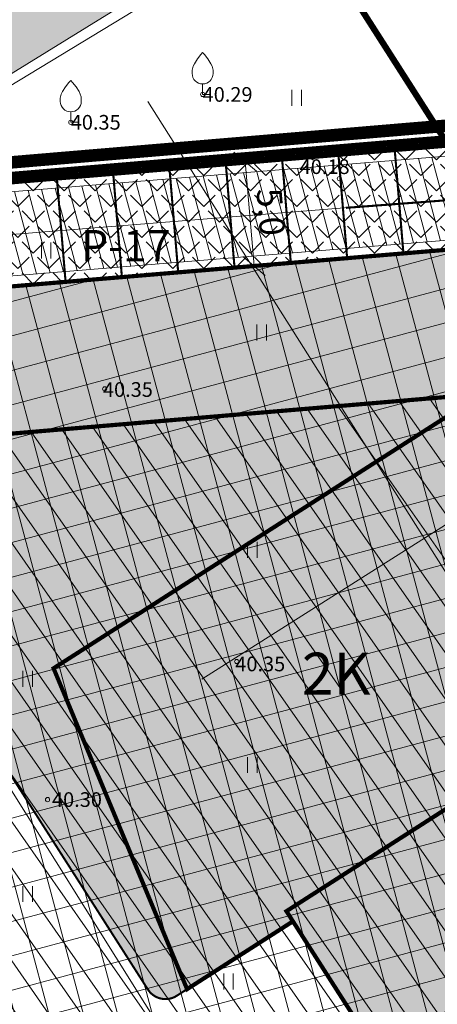
# Model space of a CAD drawing. Units: metres. Extents: x 545963 to 549778, y 6580322 to 6584933.
# Drawn here: x 546927 to 546947, y 6583888 to 6583935 of the extents above; entities that cross this region are included whole.
import ezdxf
from ezdxf.enums import TextEntityAlignment as Align

# ---------------------------------------------------------------- set-up
doc = ezdxf.new("R2010")
doc.units = ezdxf.units.M
for name, pattern in [('CENTER', [50.8, 31.75, -6.35, 6.35, -6.35]), ('CENTERX2', [4, 2.5, -0.5, 0.5, -0.5]), ('Geodeesia$0$AAREKIVI', [0.2, 0.1, 0.1])]:
    doc.linetypes.add(name, pattern=pattern)
doc.layers.get('0').update_dxf_attribs({"lineweight": 9})
doc.layers.get('Defpoints').update_dxf_attribs({"lineweight": 9})
for name, color, linetype, lineweight in [('-GEODEESIA', 7, 'Continuous', 9), ('DP_haljastus_murukivi', 136, 'Continuous', 9), ('DP_hoonestus_kehtiv_hatch_tugipl', 187, 'Continuous', 9), ('DP_hoonestus_kehtiv_joon_tugipl', 7, 'CENTERX2', 9), ('DP_hoonestus_korruselisus', 7, 'Continuous', 9), ('DP_hoonestus_pealne', 7, 'CENTER', 9), ('DP_hoonestus_pealne_hatch', 169, 'Continuous', 18), ('DP_hoonestus_planeeritud', 7, 'Continuous', 9), ('DP_krunt_olemasolev', 36, 'Continuous', 9), ('DP_krunt_olemasolev_ABIJOON', 36, 'Continuous', 9), ('DP_krunt_planeeritud', 1, 'Continuous', 9), ('DP_kuja_teekaitsevöönd', 200, 'CENTERX2', 9), ('DP_mõõdud', 7, 'Continuous', 9), ('DP_Plan_ala', 222, 'CENTER', 9), ('DP_transp_kergliiklusala_planeeritud', 41, 'Continuous', 9), ('DP_transp_parkimine', 7, 'Continuous', 9), ('DP_transp_parkimine_nr', 7, 'Continuous', 9), ('DP_transp_servajoon', 250, 'Continuous', 9), ('DP_transp_servajoon_HOONK', 250, 'Continuous', 9), ('DP_transp_soidutee_olemasolev', 9, 'Continuous', 9), ('DP_transp_soidutee_planeeritud', 253, 'Continuous', 9), ('Geodeesia$0$DTRASS', 250, 'Continuous', 9), ('Geodeesia$0$HALJASTUS', 250, 'Continuous', 9), ('Geodeesia$0$KORGUS-EH2000', 7, 'Continuous', 9), ('Geodeesia$0$PIIR', 7, 'Continuous', 20), ('Geodeesia$0$PUU', 7, 'Continuous', 9), ('Geodeesia$0$SKTRASS', 250, 'Continuous', 9), ('Geodeesia$0$TEE', 250, 'Continuous', 9)]:
    doc.layers.add(name, color=color, linetype=linetype, lineweight=lineweight)
doc.layers.add('20_189 Kuuspuu tee - VKSK TJ$0$SKTRASS', color=250, linetype='Continuous')
doc.layers.add('DP_hoonestus_1-2k_hatch', color=7, linetype='Continuous', lineweight=9, true_color=0x95bccb)
doc.layers.add('DP_servituut_isiklik_kasutusõigus', color=7, linetype='Continuous', lineweight=20, true_color=0x306182)
doc.styles.add('20_189 Kuuspuu tee - VKSK TJ$0$romans', font='romans.shx')
doc.styles.add('Geodeesia$0$ITALIC', font='italic.shx')
doc.styles.add('Geodeesia$0$romans', font='romans.shx')
doc.styles.add('Geodeesia$0$Style-INTL_ISO_ITALIC', font='INTL_ISO_ITALIC.shx')
doc.styles.add('Swis Lt BT', font='swissl.ttf')
doc.styles.add('SWIS-KN-bold', font='swiss.ttf')
doc.linetypes.add('20_189 Kuuspuu tee - VKSK TJ$0$-SK-', pattern='A,10,-1.5,["SK",20_189 Kuuspuu tee - VKSK TJ$0$romans,S=1.4,R=0,X=-1.4,Y=-0.7],-1.5,10,-3', length=26)
doc.linetypes.add('Geodeesia$0$-D-', pattern='A,10,-1.5,["D",Geodeesia$0$romans,S=1.4,R=0,X=-0.7,Y=-0.7],-1.5,10,-3', length=26)
doc.linetypes.add('Geodeesia$0$-SK-', pattern='A,10,-1.5,["SK",Geodeesia$0$romans,S=1.4,R=0,X=-1.4,Y=-0.7],-1.5,10,-3', length=26)
doc.linetypes.add('Geodeesia$0$HEKK', pattern='A,0,[133,mkm.shx,S=0.6,R=0,X=0,Y=0],-2.5,[133,mkm.shx,S=0.3,R=0,X=0.3,Y=0],-2.5', length=5)
doc.linetypes.add('Geodeesia$0$KAITSETORU', pattern='A,0,[153,mkm.shx,S=0.075,R=0,X=0,Y=0],-0.15,[153,mkm.shx,S=0.075,R=0,X=0,Y=0],-0.15,[153,mkm.shx,S=0.075,R=0,X=0,Y=0],-0.15,[153,mkm.shx,S=0.075,R=0,X=0,Y=0],-0.15,[153,mkm.shx,S=0.075,R=0,X=0,Y=0],-0.15,[153,mkm.shx,S=0.075,R=0,X=0,Y=0],-0.15,[152,mkm.shx,S=0.075,R=0,X=0,Y=0],-1.2', length=2.1)
doc.dimstyles.new('DP_M500', dxfattribs={"dimtxt": 1.2, "dimasz": 1, "dimexe": 0.5, "dimexo": 0, "dimgap": 0.3, "dimtad": 1, "dimdec": 1, "dimzin": 0, "dimtxsty": 'Swis Lt BT', "dimblk": 'OBLIQUE', "dimcen": 0, "dimclrd": 7, "dimclre": 7, "dimclrt": 7, "dimadec": 4, "dimazin": 0, "dimtfac": 1, "dimtdec": 1, "dimtmove": 0, "dimatfit": 2, "dimfxl": 1, "dimfxlon": 1, "dimtolj": 1, "dimtzin": 0, "dimlwd": -1, "dimlwe": -1, "dimarcsym": 0})

# ---------------------------------------------------------------- blocks, each defined once
blk = doc.blocks.new('Geodeesia$0$RING02_10')
at = {"layer": 'Geodeesia$0$KORGUS-EH2000', "color": 32, "lineweight": 0}
blk.add_circle((0, 0), 0.2, dxfattribs=at)
blk = doc.blocks.new('Geodeesia$0$HEIN_2')
at = {"layer": 'Geodeesia$0$HALJASTUS', "linetype": 'Continuous', "lineweight": 0}
for p, q in [((-0.455, 0.761), (-0.455, -0.761)), ((0.455, 0.761), (0.455, -0.761))]:
    blk.add_line(p, q, dxfattribs=at)
blk = doc.blocks.new('Geodeesia$0$VILJA1_2')
at = {"layer": 'Geodeesia$0$PUU', "linetype": 'Continuous', "lineweight": 0}
for p, q in [((0, 0), (0, 1)), ((0.8, 0), (0, 0))]:
    blk.add_line(p, q, dxfattribs=at)
at = {"layer": 'Geodeesia$0$PUU', "linetype": 'Continuous', "lineweight": 0, "flags": 128}
for points in [[(-1, 2), (-1, 2.3), (-0.98, 2.43), (-0.91, 2.69), (-0.79, 2.93), (-0.5, 3.4), (-0.18, 3.81), (0, 4)], [(1, 2), (1, 2.3), (0.98, 2.43), (0.91, 2.69), (0.79, 2.93), (0.5, 3.4), (0.18, 3.81), (0, 4)]]:
    blk.add_lwpolyline(points, dxfattribs=at)
at = {"layer": 'Geodeesia$0$PUU', "linetype": 'Continuous', "lineweight": 0}
blk.add_arc((0, 2), 1, 180, 0, dxfattribs=at)
blk = doc.blocks.new('Geodeesia$0$RING02_11')
at = {"layer": 'Geodeesia$0$KORGUS-EH2000', "color": 32}
blk.add_circle((0, 0), 0.2, dxfattribs=at)
blk = doc.blocks.new('Geodeesia')
at = {"layer": 'Geodeesia$0$DTRASS', "linetype": 'Geodeesia$0$-D-', "ltscale": 0.5, "flags": 128}
for points in [[(546933.585, 6583931.152), (547007.965, 6583813.76)], [(546936.161, 6583903.59), (546980.12, 6583931.391)], [(546913.792, 6583919.447), (546978.264, 6583816.598)]]:
    blk.add_lwpolyline(points, dxfattribs=at)
at = {"layer": 'Geodeesia$0$HALJASTUS', "linetype": 'Geodeesia$0$HEKK', "ltscale": 0.5}
blk.add_line((546922.334, 6583929.078), (546937.991, 6583938.558), dxfattribs=at)
at = {"layer": 'Geodeesia$0$PIIR', "linetype": 'Continuous', "ltscale": 0.5}
for points in [[(546856.42, 6583958.15), (546941.23, 6584010.52), (546953.8, 6583991.01), (546961.35, 6583930.23), (546901.56, 6583925.2), (546883.21, 6583913.9), (546878.8, 6583921.22), (546856.42, 6583958.15)], [(546883.21, 6583913.9), (546901.56, 6583925.2), (546961.35, 6583930.23), (546973.71, 6583830.73), (546921.3, 6583833.29), (546919.55, 6583853.91), (546886.92, 6583907.77), (546883.21, 6583913.9)]]:
    blk.add_lwpolyline(points, close=True, dxfattribs=at)
at = {"layer": 'Geodeesia$0$SKTRASS', "linetype": 'Geodeesia$0$KAITSETORU', "ltscale": 0.5, "flags": 128}
blk.add_lwpolyline([(546875.272, 6583902.085), (546909.583, 6583923.399), (546959.067, 6583927.36)], dxfattribs=at)
at = {"layer": 'Geodeesia$0$SKTRASS', "linetype": 'Geodeesia$0$-SK-', "ltscale": 0.5, "flags": 128}
blk.add_lwpolyline([(546875.281, 6583902.071), (546879.175, 6583904.445), (546909.583, 6583923.399), (546959.067, 6583927.36)], dxfattribs=at)
at = {"layer": 'Geodeesia$0$TEE', "linetype": 'Geodeesia$0$AAREKIVI', "ltscale": 0.5}
blk.add_lwpolyline([(546883.229, 6583913.668), (546883.879, 6583914.104), (546892.738, 6583919.55), (546901.596, 6583924.995), (546911.573, 6583925.921), (546921.549, 6583926.847), (546921.693, 6583926.908), (546920.682, 6583928.566), (546933.741, 6583936.608)], dxfattribs=at)
at = {"layer": 'Geodeesia$0$HALJASTUS', "linetype": 'Continuous', "ltscale": 0.5, "xscale": 0.5, "yscale": 0.5}
for p in [(546940.695, 6583931.325), (546928.722, 6583924.047), (546939.025, 6583920.133), (546938.572, 6583909.764), (546927.84, 6583903.607), (546938.572, 6583899.491), (546927.84, 6583893.334), (546937.439, 6583889.158)]:
    blk.add_blockref('Geodeesia$0$HEIN_2', p, dxfattribs=at)
at = {"layer": 'Geodeesia$0$KORGUS-EH2000', "ltscale": 0.5, "xscale": 0.5, "yscale": 0.5}
for name, p in [('Geodeesia$0$RING02_11', (546936.2, 6583931.49)), ('Geodeesia$0$RING02_11', (546929.9, 6583930.16)), ('Geodeesia$0$RING02_10', (546942.729, 6583927.469)), ('Geodeesia$0$RING02_10', (546931.518, 6583917.438)), ('Geodeesia$0$RING02_10', (546937.826, 6583904.429)), ('Geodeesia$0$RING02_10', (546928.79, 6583897.84))]:
    blk.add_blockref(name, p, dxfattribs=at)
at = {"layer": 'Geodeesia$0$PUU', "linetype": 'Continuous', "ltscale": 0.5, "xscale": 0.5, "yscale": 0.5}
for p in [(546936.2, 6583931.49), (546929.9, 6583930.16)]:
    blk.add_blockref('Geodeesia$0$VILJA1_2', p, dxfattribs=at)
at = {"layer": 'Geodeesia$0$KORGUS-EH2000', "ltscale": 0.5, "style": 'Geodeesia$0$Style-INTL_ISO_ITALIC'}
for s, p in [('40.29', (546936.2, 6583931.49)), ('40.35', (546929.9, 6583930.16))]:
    blk.add_text(s, height=0.7, dxfattribs=at).set_placement(p, align=Align.MIDDLE_LEFT)
at = {"layer": 'Geodeesia$0$KORGUS-EH2000', "linetype": 'Continuous', "ltscale": 0.5, "style": 'Geodeesia$0$Style-INTL_ISO_ITALIC'}
blk.add_text(' 40.30', height=0.7, dxfattribs=at).set_placement((546928.79, 6583897.84), align=Align.MIDDLE_LEFT)
at = {"layer": 'Geodeesia$0$KORGUS-EH2000', "linetype": 'Continuous', "ltscale": 0.5, "char_height": 0.7, "attachment_point": 4, "line_spacing_factor": 0.6, "style": 'Geodeesia$0$ITALIC'}
for s, insert in [('\\FINTL_ISO_ITALIC; 40.18', (546940.624, 6583928.042)), ('\\FINTL_ISO_ITALIC; 40.35', (546931.223, 6583917.408)), ('\\FINTL_ISO_ITALIC; 40.35', (546937.547, 6583904.312))]:
    blk.add_mtext(s, dxfattribs=dict(at, insert=insert))
blk = doc.blocks.new('20_189 Kuuspuu tee - VKSK TJ')
at = {"layer": '20_189 Kuuspuu tee - VKSK TJ$0$SKTRASS', "linetype": '20_189 Kuuspuu tee - VKSK TJ$0$-SK-', "ltscale": 0.5, "const_width": 0.1, "flags": 128}
blk.add_lwpolyline([(546943.046, 6583926.078), (546959.052, 6583927.281)], dxfattribs=at)
blk = doc.blocks.new('_OBLIQUE')
at = {"color": 0, "linetype": 'ByBlock'}
blk.add_line((-0.5, -0.5), (0.5, 0.5), dxfattribs=at)
blk = doc.blocks.new('*D56')
at = {"layer": 'Defpoints', "color": 0, "transparency": 16777216}
for p in [(546896.839, 6583906.842), (546940.825, 6583837.203), (546939.507, 6583836.405)]:
    blk.add_point(p, dxfattribs=at)
at = {"layer": 'DP_mõõdud', "color": 7, "transparency": 16777216}
for p, q in [((546897.302, 6583907.122), (546898.585, 6583907.899)), ((546898.157, 6583907.64), (546940.825, 6583837.203)), ((546939.97, 6583836.685), (546941.253, 6583837.462))]:
    blk.add_line(p, q, dxfattribs=at)
for p, rotation in [((546898.157, 6583907.64), 121.2061241994914), ((546940.825, 6583837.203), 301.2061241994914)]:
    blk.add_blockref('_OBLIQUE', p, dxfattribs=dict(at, rotation=rotation))
at = {"layer": 'DP_mõõdud', "color": 7, "transparency": 16777216, "insert": (546920.36, 6583872.948), "char_height": 1.2, "attachment_point": 5, "rotation": 301.2061, "style": 'Swis Lt BT'}
blk.add_mtext('\\A1;82,4', dxfattribs=at)
blk = doc.blocks.new('*D58')
at = {"layer": 'Defpoints', "color": 0, "transparency": 16777216}
for p in [(546938.237, 6583928.286), (546938.237, 6583928.286), (546938.656, 6583923.303)]:
    blk.add_point(p, dxfattribs=at)
at = {"layer": 'DP_mõõdud', "color": 7, "transparency": 16777216}
for p, q in [((546938.237, 6583928.286), (546938.735, 6583928.327)), ((546938.656, 6583923.303), (546938.237, 6583928.286)), ((546938.656, 6583923.303), (546939.154, 6583923.345))]:
    blk.add_line(p, q, dxfattribs=at)
for p, rotation in [((546938.237, 6583928.286), 94.80885210828933), ((546938.656, 6583923.303), 274.8088521082893)]:
    blk.add_blockref('_OBLIQUE', p, dxfattribs=dict(at, rotation=rotation))
at = {"layer": 'DP_mõõdud', "color": 7, "transparency": 16777216, "insert": (546939.459, 6583925.88), "char_height": 1.2, "attachment_point": 5, "rotation": 274.8089, "style": 'Swis Lt BT'}
blk.add_mtext('\\A1;5,0', dxfattribs=at)

msp = doc.modelspace()

# ---------------------------------------------------------------- hatches: boundary and pattern name
at = {"layer": 'DP_haljastus_murukivi'}
h = msp.add_hatch(dxfattribs=at)
h.set_pattern_fill('ANGLE', color=256, scale=0.15, angle=45)
h.set_pattern_definition([(45, (0, 0), (-0.74087112999, 0.74087112999), [0.762, -0.28575]), (135, (0, 0), (-0.74087112999, -0.74087112999), [0.762, -0.28575])])
edge = h.paths.add_edge_path()
edge.add_line((546910.399, 6583925.95), (546956.138, 6583929.792))
edge.add_line((546956.138, 6583929.792), (546956.473, 6583925.806))
edge.add_arc((546957.47, 6583925.89), 1, 184.8043, 274.8043)
edge.add_line((546957.554, 6583924.893), (546909.822, 6583920.882))
edge.add_arc((546909.738, 6583921.878), 1, 274.8043, 364.8043)
edge.add_line((546910.735, 6583921.962), (546910.399, 6583925.95))
at = {"layer": 'DP_hoonestus_1-2k_hatch'}
h = msp.add_hatch(color=256, dxfattribs=at)
h.dxf.hatch_style = 1
h.paths.add_polyline_path([(546948.047, 6583916.233), (546955.001, 6583905.368), (546959.328, 6583908.077), (546960.837, 6583905.719), (546940.205, 6583892.514), (546940.515, 6583892.03), (546935.458, 6583888.793), (546929.078, 6583904.104)])
h = msp.add_hatch(color=256, dxfattribs=at)
h.dxf.hatch_style = 1
h.paths.add_polyline_path([(546960.837, 6583905.719), (546993.39, 6583854.961), (546972.712, 6583841.726), (546969.478, 6583846.779), (546954.949, 6583837.48), (546932.038, 6583873.276), (546946.567, 6583882.575), (546940.515, 6583892.03), (546940.205, 6583892.514)])
at = {"layer": 'DP_hoonestus_kehtiv_hatch_tugipl', "ltscale": 2}
h = msp.add_hatch(dxfattribs=at)
h.set_pattern_fill('ANSI31', color=256, scale=0.4, angle=80)
h.paths.add_polyline_path([(546920.935, 6583837.311), (546969.154, 6583834.948), (546960.139, 6583907.562), (546953.727, 6583917.546), (546905.416, 6583913.482), (546889.425, 6583903.635), (546919.55, 6583853.91)])
at = {"layer": 'DP_hoonestus_pealne_hatch'}
h = msp.add_hatch(dxfattribs=at)
h.set_pattern_fill('ANSI37', color=256, scale=0.5, angle=60, style=0)
h.paths.add_polyline_path([(546896.839, 6583906.842), (546921.117, 6583921.828), (546950.962, 6583924.338), (546999.354, 6583849.042), (546976.766, 6583834.584), (546939.507, 6583836.405)])
at = {"layer": 'DP_servituut_isiklik_kasutusõigus', "ltscale": 0.5}
h = msp.add_hatch(dxfattribs=at)
h.set_pattern_fill('ANSI31', color=256, scale=0.2, angle=60)
edge = h.paths.add_edge_path()
edge.add_line((546984.411, 6583927.53), (546910.226, 6583921.443))
edge.add_line((546910.226, 6583921.443), (546887.296, 6583907.15))
edge.add_line((546887.296, 6583907.15), (546885.228, 6583910.574))
edge.add_line((546885.228, 6583910.574), (546908.94, 6583925.355))
edge.add_line((546908.94, 6583925.355), (546982.817, 6583931.404))
edge.add_arc((546985.785, 6583930.937), 3.004, 171.0653, 213.9598)
edge.add_line((546983.293, 6583929.259), (546984.411, 6583927.53))
at = {"layer": 'DP_transp_kergliiklusala_planeeritud'}
h = msp.add_hatch(color=256, dxfattribs=at)
h.dxf.hatch_style = 1
edge = h.paths.add_edge_path()
edge.add_line((546933.583, 6583888.78), (546922.504, 6583906.089))
edge.add_arc((546927.558, 6583909.324), 6, 94.8088, 212.6215, ccw=False)
edge.add_line((546927.055, 6583915.302), (546953.351, 6583917.515))
edge.add_line((546953.351, 6583917.515), (546959.37, 6583908.104))
edge.add_line((546959.37, 6583908.104), (546955.001, 6583905.368))
edge.add_line((546955.001, 6583905.368), (546948.047, 6583916.233))
edge.add_line((546948.047, 6583916.233), (546929.078, 6583904.104))
edge.add_line((546929.078, 6583904.104), (546935.458, 6583888.793))
edge.add_line((546935.458, 6583888.793), (546934.964, 6583888.477))
edge.add_arc((546934.425, 6583889.319), 1, 212.6215, 302.6215, ccw=False)
at = {"layer": 'DP_transp_soidutee_olemasolev'}
h = msp.add_hatch(color=256, dxfattribs=at)
h.dxf.hatch_style = 1
h.paths.add_polyline_path([(546867.892, 6583914.824), (546871.17, 6583916.84), (546878.689, 6583921.469), (546879.156, 6583920.611), (546880.52, 6583921.46), (546877.8, 6583925.862), (546889.577, 6583931.58), (546891.863, 6583927.891), (546910.646, 6583939.655), (546911.451, 6583938.347), (546911.539, 6583938.401), (546912.266, 6583937.213), (546914.047, 6583938.308), (546919.73, 6583941.83), (546921.327, 6583939.212), (546930.868, 6583945.093), (546932.963, 6583946.379), (546913.681, 6583977.721), (546933.216, 6583993.208), (546933.421, 6583992.892), (546938.137, 6583985.566), (546946.089, 6583973.219), (546951.597, 6583964.607), (546952.43, 6583963.261), (546949.376, 6583961.255), (546949.183, 6583960.92), (546949.149, 6583960.544), (546949.175, 6583960.21), (546949.32, 6583959.895), (546949.591, 6583959.704), (546949.858, 6583959.552), (546950.824, 6583959.273), (546954.783, 6583959.709), (546955.997, 6583950.786), (546956.884, 6583943.923), (546947.636, 6583938.312), (546943.081, 6583935.561), (546941.58, 6583938.05), (546941.007, 6583938.55), (546940.322, 6583938.913), (546939.598, 6583939.157), (546938.167, 6583939.288), (546933.741, 6583936.608), (546920.682, 6583928.566), (546921.693, 6583926.908), (546901.56, 6583925.2), (546883.21, 6583913.9), (546886.74, 6583908.082), (546883.418, 6583905.814), (546879.944, 6583903.519), (546880.046, 6583903.233), (546880.503, 6583902.645), (546881.155, 6583902.167), (546881.776, 6583901.859), (546882.502, 6583901.864), (546883.11, 6583902.039), (546884.027, 6583902.441), (546885.055, 6583903.063), (546887.61, 6583904.608), (546890.273, 6583900.07), (546891.168, 6583900.547), (546919.55, 6583853.91), (546920.465, 6583840.569), (546917.936, 6583831.854), (546911.774, 6583826.434), (546908.553, 6583823.601), (546908.637, 6583845.236), (546912.212, 6583847.466), (546912.531, 6583847.892), (546912.59, 6583848.359), (546912.396, 6583848.679), (546916.59, 6583851.22), (546891.058, 6583893.414), (546890.926, 6583893.677), (546890.651, 6583893.898), (546890.257, 6583894.016), (546884.585, 6583890.909), (546882.947, 6583890.008)])
at = {"layer": 'DP_transp_soidutee_planeeritud'}
h = msp.add_hatch(color=256, dxfattribs=at)
h.dxf.hatch_style = 1
edge = h.paths.add_edge_path()
edge.add_line((546883.21, 6583913.9), (546886.363, 6583908.691))
edge.add_line((546886.363, 6583908.691), (546888.851, 6583908.998))
edge.add_arc((546890.592, 6583899.459), 9.697, 46.0185, 100.3418, ccw=False)
edge.add_line((546897.325, 6583906.436), (546902.367, 6583898.104))
edge.add_line((546902.367, 6583898.104), (546897.824, 6583895.196))
edge.add_line((546897.824, 6583895.196), (546913.714, 6583870.369))
edge.add_line((546913.714, 6583870.369), (546927.473, 6583848.873))
edge.add_line((546927.473, 6583848.873), (546943.609, 6583859.2))
edge.add_line((546943.609, 6583859.2), (546913.158, 6583906.775))
edge.add_arc((546917.369, 6583909.47), 5, 94.8088, 212.6215, ccw=False)
edge.add_line((546916.95, 6583914.452), (546955.247, 6583917.674))
edge.add_line((546955.247, 6583917.674), (546992.879, 6583859.118))
edge.add_line((546992.879, 6583859.118), (547012.365, 6583871.689))
edge.add_line((547012.365, 6583871.689), (546977.252, 6583926.549))
edge.add_line((546977.252, 6583926.549), (546892.133, 6583919.395))
edge.add_line((546892.133, 6583919.395), (546883.21, 6583913.9))

# ---------------------------------------------------------------- linework, layer by layer
at = {"layer": 'DP_haljastus_murukivi', "flags": 128}
msp.add_lwpolyline([(546910.399, 6583925.95), (546956.138, 6583929.792), (546956.473, 6583925.806, 0.414214), (546957.554, 6583924.893), (546909.822, 6583920.882, 0.414214), (546910.735, 6583921.962)], format="xyb", close=True, dxfattribs=at)
at = {"layer": 'DP_hoonestus_kehtiv_joon_tugipl', "ltscale": 1.5, "const_width": 0.2}
msp.add_lwpolyline([(546920.935, 6583837.311), (546969.154, 6583834.948), (546960.139, 6583907.562), (546953.727, 6583917.546), (546905.416, 6583913.482), (546889.425, 6583903.635), (546919.55, 6583853.91)], close=True, dxfattribs=at)
at = {"layer": 'DP_hoonestus_pealne', "ltscale": 0.1, "const_width": 0.2}
msp.add_lwpolyline([(546896.839, 6583906.842), (546921.117, 6583921.828), (546950.962, 6583924.338), (546999.354, 6583849.042), (546976.766, 6583834.584), (546939.507, 6583836.405)], close=True, dxfattribs=at)
at = {"layer": 'DP_hoonestus_planeeritud', "const_width": 0.2, "flags": 128}
for points in [[(546948.047, 6583916.233), (546955.001, 6583905.368), (546959.328, 6583908.077), (546960.837, 6583905.719), (546940.205, 6583892.514), (546940.515, 6583892.03), (546935.458, 6583888.793), (546929.078, 6583904.104)], [(546960.837, 6583905.719), (546993.39, 6583854.961), (546972.712, 6583841.726), (546969.478, 6583846.779), (546954.949, 6583837.48), (546932.038, 6583873.276), (546946.567, 6583882.575), (546940.515, 6583892.03), (546940.205, 6583892.514)]]:
    msp.add_lwpolyline(points, close=True, dxfattribs=at)
at = {"layer": 'DP_krunt_olemasolev', "const_width": 0.3}
for points in [[(546856.42, 6583958.15), (546941.23, 6584010.52), (546953.8, 6583991.01), (546961.35, 6583930.23), (546901.56, 6583925.2), (546883.21, 6583913.9), (546878.8, 6583921.22), (546856.42, 6583958.15)], [(546883.21, 6583913.9), (546901.56, 6583925.2), (546961.35, 6583930.23), (546973.71, 6583830.73), (546921.3, 6583833.29), (546919.55, 6583853.91), (546886.92, 6583907.77), (546883.21, 6583913.9)]]:
    msp.add_lwpolyline(points, close=True, dxfattribs=at)
at = {"layer": 'DP_krunt_olemasolev_ABIJOON', "const_width": 0.3, "flags": 128}
msp.add_lwpolyline([(546882.799, 6583913.999), (546901.464, 6583925.493), (546961.014, 6583930.503), (546953.349, 6583992.287), (547059.586, 6583826.232), (546921.023, 6583833.003), (546919.257, 6583853.815)], close=True, dxfattribs=at)
at = {"layer": 'DP_krunt_planeeritud', "const_width": 0.3, "flags": 128}
msp.add_lwpolyline([(546883.21, 6583913.9), (546901.56, 6583925.2), (546961.35, 6583930.23), (546953.81, 6583991.01), (547059.02, 6583826.56), (546921.3, 6583833.29), (546919.55, 6583853.91)], close=True, dxfattribs=at)
at = {"layer": 'DP_kuja_teekaitsevöönd', "const_width": 0.3, "flags": 128}
msp.add_lwpolyline([(546822.924, 6584124.357), (546983.43, 6583873.617), (547029.648, 6583802.061), (547128.311, 6583646.954)], dxfattribs=at)
at = {"layer": 'DP_Plan_ala', "ltscale": 0.1, "const_width": 0.6}
msp.add_lwpolyline([(546881.977, 6583914.198), (546901.271, 6583926.079), (546960.341, 6583931.048), (546952.417, 6583994.841), (547060.718, 6583825.576), (546920.47, 6583832.428), (546918.671, 6583853.624)], close=True, dxfattribs=at)
at = {"layer": 'DP_servituut_isiklik_kasutusõigus', "ltscale": 0.25}
msp.add_lwpolyline([(546984.411, 6583927.53), (546910.226, 6583921.443), (546887.296, 6583907.15), (546885.228, 6583910.574), (546908.94, 6583925.355), (546982.817, 6583931.404, 0.189379), (546983.293, 6583929.259)], format="xyb", close=True, dxfattribs=at)
at = {"layer": 'DP_transp_kergliiklusala_planeeritud', "flags": 128}
msp.add_lwpolyline([(546933.583, 6583888.78), (546922.504, 6583906.089, -0.564694), (546927.055, 6583915.302), (546953.351, 6583917.515), (546959.37, 6583908.104), (546955.001, 6583905.368), (546948.047, 6583916.233), (546929.078, 6583904.104), (546935.458, 6583888.793), (546934.964, 6583888.477, -0.414214)], format="xyb", close=True, dxfattribs=at)
at = {"layer": 'DP_transp_parkimine', "const_width": 0.1, "flags": 128}
for points in [[(546945.376, 6583928.887), (546945.795, 6583923.905)], [(546939.995, 6583928.435), (546940.414, 6583923.453)], [(546942.686, 6583928.661), (546943.105, 6583923.679)], [(546934.614, 6583927.983), (546935.033, 6583923)], [(546937.305, 6583928.209), (546937.724, 6583923.227)], [(546929.233, 6583927.531), (546929.652, 6583922.548)], [(546931.924, 6583927.757), (546932.343, 6583922.774)]]:
    msp.add_lwpolyline(points, dxfattribs=at)
at = {"layer": 'DP_transp_servajoon', "const_width": 0.1, "flags": 128}
msp.add_lwpolyline([(546910.4, 6583925.948), (546956.138, 6583929.792)], dxfattribs=at)
at = {"layer": 'DP_transp_servajoon_HOONK', "const_width": 0.1, "flags": 128}
msp.add_lwpolyline([(546935.458, 6583888.793), (546934.964, 6583888.477, -0.414214), (546933.583, 6583888.78), (546922.504, 6583906.089, -0.564694), (546927.055, 6583915.302), (546953.351, 6583917.515), (546959.346, 6583908.149)], format="xyb", dxfattribs=at)
at = {"layer": 'DP_transp_soidutee_olemasolev', "flags": 128}
msp.add_lwpolyline([(546933.741, 6583936.608), (546920.682, 6583928.566)], dxfattribs=at)
at = {"layer": 'DP_transp_soidutee_planeeritud', "flags": 128}
msp.add_lwpolyline([(546883.21, 6583913.9), (546886.363, 6583908.691), (546888.851, 6583908.998, -0.241571), (546897.325, 6583906.436), (546902.367, 6583898.104), (546897.824, 6583895.196), (546913.714, 6583870.369), (546927.473, 6583848.873), (546943.609, 6583859.2), (546913.158, 6583906.775, -0.564694), (546916.95, 6583914.452), (546955.247, 6583917.674), (546992.879, 6583859.118), (547012.365, 6583871.689), (546977.252, 6583926.549), (546892.133, 6583919.395)], format="xyb", close=True, dxfattribs=at)

# ---------------------------------------------------------------- block references
at = {"layer": '-GEODEESIA'}
for name in ['Geodeesia', '20_189 Kuuspuu tee - VKSK TJ']:
    msp.add_blockref(name, (0, 0), dxfattribs=at)

# ---------------------------------------------------------------- texts
at = {"layer": 'DP_hoonestus_korruselisus', "ltscale": 0.15, "style": 'SWIS-KN-bold'}
msp.add_text('2K', height=2, dxfattribs=at).set_placement((546940.942, 6583902.85))
at = {"layer": 'DP_transp_parkimine_nr', "style": 'Swis Lt BT'}
msp.add_text('P-17', height=1.5, dxfattribs=at).set_placement((546932.531, 6583924.269), align=Align.MIDDLE_CENTER)

# ---------------------------------------------------------------- dimensions: what is measured, and where the dimension line sits
at = {"layer": 'DP_mõõdud'}
for p1, p2, distance, picture, middle in [((546938.656, 6583923.303), (546938.237, 6583928.286), 0, '*D58', (546939.459, 6583925.88)), ((546896.839, 6583906.842), (546939.507, 6583836.405), 1.541, '*D56', (546920.36, 6583872.948))]:
    dim = msp.add_aligned_dim(p1=p1, p2=p2, distance=distance, dimstyle='DP_M500', dxfattribs=at)
    dim.commit()
    dim.dimension.update_dxf_attribs({"geometry": picture, "text_midpoint": middle})

doc.saveas('drawing.dxf')
